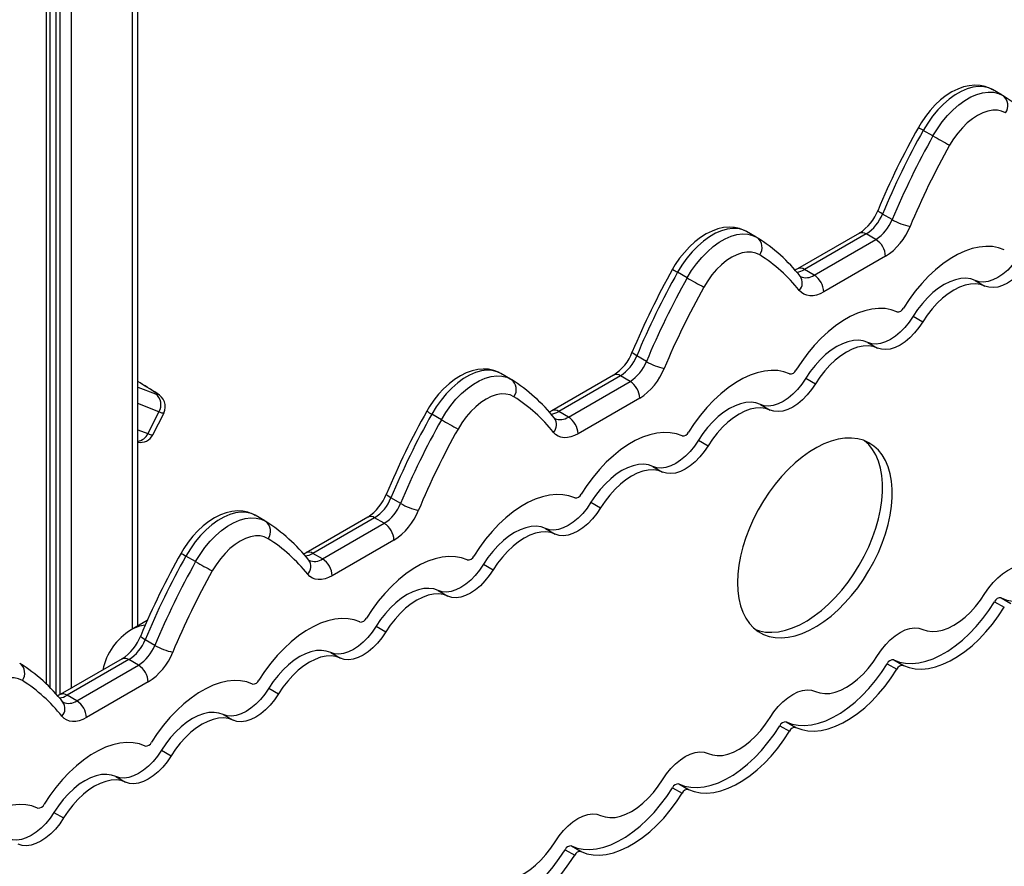
# Model space of a CAD drawing. Units: millimetres. Extents: x 11536 to 26285, y 8492 to 16377.
# Drawn here: x 22369 to 22729, y 10337 to 10646 of the extents above; entities that cross this region are included whole.
import ezdxf

# ---------------------------------------------------------------- set-up
doc = ezdxf.new("R2010")
doc.units = ezdxf.units.MM
doc.header["$LTSCALE"] = 100

msp = doc.modelspace()

# ---------------------------------------------------------------- linework, layer by layer
at = {"color": 8, "linetype": 'Continuous', "ltscale": 100}
for p, q in [((22388.13, 11161.96), (22388.13, 10402.07)), ((22379.07, 11156.74), (22379.07, 10403.7)), ((22382.55, 11158.74), (22382.55, 10400.14)), ((22384.04, 11159.6), (22384.04, 10399.72)), ((22410.47, 10822.2), (22410.47, 10423.67)), ((22412.52, 10512.13), (22418.99, 10509.63)), ((22419.13, 10510.05), (22419.57, 10509.81)), ((22420.26, 10503.15), (22412.52, 10506.13)), ((22412.52, 10496.56), (22416.19, 10495.15))]:
    msp.add_line(p, q, dxfattribs=at)
at = {"color": 7, "linetype": 'Continuous', "ltscale": 100}
for p, q in [((22380.53, 10402.32), (22380.53, 11157.58)), ((22412.52, 10424.86), (22412.52, 10821.01)), ((22728.32, 10618.78), (22724.78, 10620.82)), ((22728.33, 10618.78), (22728.58, 10618.63)), ((22703.07, 10603.9), (22699.53, 10605.94)), ((22688.17, 10573.32), (22684.64, 10575.36)), ((22638.52, 10566.94), (22634.98, 10568.98)), ((22638.53, 10566.93), (22638.77, 10566.79)), ((22676.16, 10568.35), (22653.61, 10555.34)), ((22678.66, 10568.1), (22656.11, 10555.09)), ((22682.19, 10566.06), (22678.66, 10568.1)), ((22659.65, 10553.05), (22682.19, 10566.06)), ((22685.73, 10559.94), (22663.18, 10546.92)), ((22613.26, 10552.06), (22609.73, 10554.1)), ((22659.65, 10553.05), (22656.11, 10555.09)), ((22718.48, 10551.11), (22722.02, 10549.07)), ((22695.84, 10538.04), (22699.37, 10536)), ((22679.24, 10528.45), (22682.77, 10526.41)), ((22598.37, 10521.48), (22594.83, 10523.52)), ((22548.71, 10515.1), (22545.18, 10517.14)), ((22586.35, 10516.51), (22563.81, 10503.49)), ((22588.85, 10516.26), (22566.31, 10503.25)), ((22592.39, 10514.22), (22588.85, 10516.26)), ((22548.72, 10515.09), (22548.97, 10514.94)), ((22569.84, 10501.2), (22592.39, 10514.22)), ((22656.59, 10515.38), (22660.13, 10513.34)), ((22595.92, 10508.1), (22573.38, 10495.08)), ((22639.99, 10505.8), (22643.53, 10503.76)), ((22420.26, 10503.15), (22416.19, 10495.15)), ((22418.03, 10494.69), (22422.1, 10502.69)), ((22523.46, 10500.22), (22519.92, 10502.26)), ((22569.84, 10501.2), (22566.31, 10503.25)), ((22617.35, 10492.73), (22620.88, 10490.68)), ((22600.75, 10483.14), (22604.28, 10481.1)), ((22508.57, 10469.64), (22505.03, 10471.68)), ((22578.1, 10470.07), (22581.64, 10468.03)), ((22458.91, 10463.26), (22455.38, 10465.3)), ((22458.92, 10463.25), (22459.17, 10463.1)), ((22496.55, 10464.67), (22474.01, 10451.65)), ((22499.05, 10464.42), (22476.51, 10451.4)), ((22480.04, 10449.36), (22502.59, 10462.38)), ((22502.59, 10462.38), (22499.05, 10464.42)), ((22561.5, 10460.49), (22565.04, 10458.45)), ((22506.12, 10456.25), (22483.58, 10443.24)), ((22480.04, 10449.36), (22476.51, 10451.4)), ((22433.66, 10448.37), (22430.12, 10450.42)), ((22538.86, 10447.41), (22542.39, 10445.37)), ((22522.26, 10437.83), (22525.79, 10435.79)), ((22725.6, 10433.75), (22729.13, 10431.71)), ((22727.97, 10435.12), (22731.5, 10433.08)), ((22416, 10426.87), (22410.08, 10423.45)), ((22499.61, 10424.76), (22503.15, 10422.72)), ((22418.76, 10417.79), (22415.23, 10419.83)), ((22406.75, 10412.82), (22384.2, 10399.81)), ((22409.25, 10412.58), (22386.7, 10399.56)), ((22412.78, 10410.54), (22409.25, 10412.58)), ((22483.01, 10415.18), (22486.55, 10413.14)), ((22688.72, 10412.47), (22692.26, 10410.43)), ((22390.24, 10397.52), (22412.78, 10410.54)), ((22686.35, 10411.1), (22689.89, 10409.06)), ((22416.32, 10404.41), (22393.78, 10391.4)), ((22460.37, 10402.1), (22463.91, 10400.06)), ((22390.24, 10397.52), (22386.7, 10399.56)), ((22443.77, 10392.52), (22447.31, 10390.48)), ((22647.11, 10388.44), (22650.64, 10386.4)), ((22649.48, 10389.81), (22653.01, 10387.77)), ((22421.13, 10379.45), (22424.66, 10377.41)), ((22404.53, 10369.87), (22408.06, 10367.82)), ((22607.86, 10365.79), (22611.4, 10363.75)), ((22610.23, 10367.16), (22613.77, 10365.12)), ((22381.88, 10356.79), (22385.42, 10354.75)), ((22570.99, 10344.5), (22574.52, 10342.46)), ((22568.62, 10343.13), (22572.15, 10341.09))]:
    msp.add_line(p, q, dxfattribs=at)
at = {"color": 7, "linetype": 'Continuous', "ltscale": 100, "flags": 128}
for points in [[(22724.8, 10620.79), (22723.97, 10621.25), (22722.19, 10621.93), (22720.31, 10622.32), (22718.35, 10622.43), (22716.33, 10622.25), (22714.26, 10621.78), (22712.14, 10621.01), (22710, 10619.96), (22707.89, 10618.62), (22705.84, 10617.03), (22703.87, 10615.22), (22702.02, 10613.21), (22700.3, 10611.04), (22698.73, 10608.73), (22697.72, 10607.04)], [(22729.56, 10612.29), (22728.16, 10612.95), (22726.6, 10613.3), (22724.9, 10613.31), (22723.11, 10613), (22721.25, 10612.37), (22719.36, 10611.42), (22717.46, 10610.18), (22715.6, 10608.67), (22713.81, 10606.91), (22712.12, 10604.94), (22710.56, 10602.79), (22709.15, 10600.51)], [(22635, 10568.95), (22634.17, 10569.41), (22632.38, 10570.09), (22630.5, 10570.48), (22628.55, 10570.58), (22626.53, 10570.4), (22624.45, 10569.94), (22622.33, 10569.17), (22620.2, 10568.11), (22618.09, 10566.78), (22616.03, 10565.19), (22614.07, 10563.38), (22612.22, 10561.37), (22610.5, 10559.2), (22608.92, 10556.88), (22607.92, 10555.19)], [(22729.13, 10562.26), (22727.05, 10563.03), (22724.81, 10563.46), (22722.43, 10563.55), (22719.94, 10563.3), (22717.36, 10562.72), (22714.72, 10561.8), (22712.04, 10560.55), (22709.35, 10559), (22706.67, 10557.15), (22704.03, 10555.02), (22701.45, 10552.63), (22698.96, 10550), (22696.58, 10547.16), (22694.34, 10544.15), (22692.26, 10540.97)], [(22639.76, 10560.44), (22638.35, 10561.11), (22636.79, 10561.46), (22635.1, 10561.47), (22633.31, 10561.16), (22631.45, 10560.52), (22629.55, 10559.58), (22627.66, 10558.34), (22625.8, 10556.82), (22624.01, 10555.07), (22622.31, 10553.1), (22620.75, 10550.95), (22619.35, 10548.66)], [(22735.08, 10560.69), (22733.65, 10558.57), (22732.06, 10556.63), (22730.37, 10554.89), (22728.59, 10553.41), (22726.78, 10552.21), (22724.97, 10551.32), (22723.19, 10550.75), (22721.5, 10550.53), (22719.91, 10550.65), (22718.48, 10551.11)], [(22738.62, 10558.65), (22737.18, 10556.53), (22735.6, 10554.59), (22733.9, 10552.85), (22732.13, 10551.37), (22730.32, 10550.17), (22728.5, 10549.27), (22726.73, 10548.71), (22725.03, 10548.49), (22723.45, 10548.61), (22722.02, 10549.07)], [(22653.61, 10555.34), (22653.11, 10555.07), (22652.67, 10554.89)], [(22654.65, 10552.55), (22654.65, 10552.55), (22654.59, 10552.62)], [(22718.48, 10551.11), (22716.87, 10551.67), (22715.1, 10551.9), (22713.22, 10551.81), (22711.25, 10551.39), (22709.22, 10550.65), (22707.16, 10549.61), (22705.1, 10548.27), (22703.06, 10546.66), (22701.09, 10544.8), (22699.21, 10542.73), (22697.45, 10540.46), (22695.84, 10538.04)], [(22722.02, 10549.07), (22720.4, 10549.62), (22718.64, 10549.86), (22716.76, 10549.77), (22714.79, 10549.35), (22712.76, 10548.61), (22710.69, 10547.57), (22708.63, 10546.23), (22706.6, 10544.62), (22704.63, 10542.76), (22702.75, 10540.68), (22700.99, 10538.42), (22699.37, 10536)], [(22663.18, 10546.92), (22661.85, 10546.25), (22660.54, 10545.78), (22659.27, 10545.53), (22658.06, 10545.49), (22656.94, 10545.67), (22655.91, 10546.06), (22655, 10546.66), (22654.21, 10547.46)], [(22689.89, 10539.6), (22687.8, 10540.37), (22685.56, 10540.8), (22683.19, 10540.9), (22680.7, 10540.65), (22678.12, 10540.06), (22675.48, 10539.14), (22672.8, 10537.9), (22670.1, 10536.34), (22667.42, 10534.49), (22664.78, 10532.36), (22662.2, 10529.97), (22659.71, 10527.35), (22657.34, 10524.51), (22655.1, 10521.49), (22653.01, 10518.32)], [(22695.84, 10538.04), (22694.4, 10535.92), (22692.82, 10533.97), (22691.12, 10532.24), (22689.35, 10530.75), (22687.54, 10529.55), (22685.72, 10528.66), (22683.95, 10528.1), (22682.25, 10527.87), (22680.67, 10527.99), (22679.24, 10528.45)], [(22699.37, 10536), (22697.94, 10533.88), (22696.36, 10531.93), (22694.66, 10530.2), (22692.89, 10528.71), (22691.07, 10527.51), (22689.26, 10526.62), (22687.48, 10526.05), (22685.79, 10525.83), (22684.21, 10525.95), (22682.77, 10526.41)], [(22679.24, 10528.45), (22677.62, 10529.01), (22675.86, 10529.24), (22673.98, 10529.15), (22672.01, 10528.73), (22669.98, 10528), (22667.91, 10526.95), (22665.85, 10525.61), (22663.82, 10524.01), (22661.85, 10522.15), (22659.97, 10520.07), (22658.21, 10517.8), (22656.59, 10515.38)], [(22682.77, 10526.41), (22681.16, 10526.97), (22679.4, 10527.2), (22677.52, 10527.11), (22675.55, 10526.69), (22673.51, 10525.96), (22671.45, 10524.91), (22669.39, 10523.57), (22667.35, 10521.96), (22665.38, 10520.11), (22663.5, 10518.03), (22661.74, 10515.76), (22660.13, 10513.34)], [(22545.2, 10517.11), (22544.37, 10517.56), (22542.58, 10518.25), (22540.7, 10518.64), (22538.75, 10518.74), (22536.73, 10518.56), (22534.65, 10518.09), (22532.53, 10517.33), (22530.4, 10516.27), (22528.28, 10514.94), (22526.23, 10513.35), (22524.27, 10511.54), (22522.42, 10509.53), (22520.69, 10507.36), (22519.12, 10505.04), (22518.12, 10503.35)], [(22650.64, 10516.95), (22648.56, 10517.72), (22646.32, 10518.15), (22643.94, 10518.24), (22641.45, 10517.99), (22638.87, 10517.41), (22636.23, 10516.49), (22633.55, 10515.24), (22630.86, 10513.69), (22628.18, 10511.84), (22625.54, 10509.71), (22622.96, 10507.32), (22620.47, 10504.69), (22618.09, 10501.85), (22615.85, 10498.83), (22613.77, 10495.66)], [(22656.59, 10515.38), (22655.16, 10513.26), (22653.58, 10511.32), (22651.88, 10509.58), (22650.11, 10508.1), (22648.29, 10506.9), (22646.48, 10506.01), (22644.71, 10505.44), (22643.01, 10505.22), (22641.43, 10505.34), (22639.99, 10505.8)], [(22660.13, 10513.34), (22658.69, 10511.22), (22657.11, 10509.27), (22655.41, 10507.54), (22653.64, 10506.06), (22651.83, 10504.86), (22650.01, 10503.96), (22648.24, 10503.4), (22646.54, 10503.17), (22644.96, 10503.29), (22643.53, 10503.76)], [(22418.99, 10509.63), (22419.37, 10509.5), (22419.66, 10509.41), (22419.84, 10509.38), (22419.91, 10509.41), (22419.88, 10509.49), (22419.73, 10509.63), (22419.48, 10509.81), (22419.13, 10510.05)], [(22549.96, 10508.6), (22548.55, 10509.27), (22546.99, 10509.61), (22545.3, 10509.63), (22543.51, 10509.32), (22541.65, 10508.68), (22539.75, 10507.74), (22537.86, 10506.5), (22536, 10504.98), (22534.2, 10503.23), (22532.51, 10501.26), (22530.95, 10499.11), (22529.55, 10496.82)], [(22639.99, 10505.8), (22638.38, 10506.35), (22636.62, 10506.59), (22634.74, 10506.5), (22632.77, 10506.08), (22630.73, 10505.34), (22628.67, 10504.3), (22626.61, 10502.96), (22624.57, 10501.35), (22622.6, 10499.49), (22620.72, 10497.41), (22618.96, 10495.15), (22617.35, 10492.73)], [(22563.81, 10503.49), (22563.31, 10503.22), (22562.87, 10503.04)], [(22643.53, 10503.76), (22641.91, 10504.31), (22640.15, 10504.55), (22638.27, 10504.46), (22636.3, 10504.04), (22634.27, 10503.3), (22632.21, 10502.26), (22630.14, 10500.92), (22628.11, 10499.31), (22626.14, 10497.45), (22624.26, 10495.37), (22622.5, 10493.11), (22620.88, 10490.68)], [(22564.85, 10500.71), (22564.84, 10500.71), (22564.78, 10500.77)], [(22573.38, 10495.08), (22572.05, 10494.41), (22570.74, 10493.94), (22569.47, 10493.69), (22568.26, 10493.65), (22567.13, 10493.82), (22566.11, 10494.22), (22565.19, 10494.82), (22564.41, 10495.61)], [(22611.4, 10494.29), (22609.31, 10495.06), (22607.07, 10495.49), (22604.7, 10495.58), (22602.21, 10495.34), (22599.63, 10494.75), (22596.99, 10493.83), (22594.31, 10492.59), (22591.61, 10491.03), (22588.93, 10489.18), (22586.29, 10487.05), (22583.71, 10484.66), (22581.23, 10482.03), (22578.85, 10479.2), (22576.61, 10476.18), (22574.52, 10473.01)], [(22617.35, 10492.73), (22615.91, 10490.61), (22614.33, 10488.66), (22612.63, 10486.93), (22610.86, 10485.44), (22609.05, 10484.24), (22607.23, 10483.35), (22605.46, 10482.79), (22603.76, 10482.56), (22602.18, 10482.68), (22600.75, 10483.14)], [(22631.64, 10440.7), (22631.76, 10437.72), (22632.13, 10434.9), (22632.75, 10432.28), (22633.6, 10429.87), (22634.69, 10427.71), (22636, 10425.8), (22637.52, 10424.16), (22639.23, 10422.82), (22641.13, 10421.77), (22643.19, 10421.04), (22645.4, 10420.62), (22647.73, 10420.52), (22650.18, 10420.75), (22652.71, 10421.29), (22655.3, 10422.14), (22657.93, 10423.3), (22660.58, 10424.76), (22663.23, 10426.5), (22665.85, 10428.51), (22668.41, 10430.78), (22670.9, 10433.27), (22673.29, 10435.97), (22675.57, 10438.85), (22677.7, 10441.9), (22679.69, 10445.08), (22681.49, 10448.36), (22683.11, 10451.72), (22684.53, 10455.13), (22685.72, 10458.55), (22686.7, 10461.96), (22687.43, 10465.33), (22687.93, 10468.62), (22688.17, 10471.81), (22688.17, 10474.87), (22687.93, 10477.78), (22687.43, 10480.5), (22686.7, 10483.02), (22685.72, 10485.31), (22684.53, 10487.35), (22683.11, 10489.12), (22681.49, 10490.61), (22679.69, 10491.81), (22677.7, 10492.7), (22675.57, 10493.27), (22673.29, 10493.53), (22670.9, 10493.47), (22668.41, 10493.09), (22665.85, 10492.39), (22663.23, 10491.38), (22660.58, 10490.07), (22657.93, 10488.47), (22655.3, 10486.59), (22652.71, 10484.45), (22650.18, 10482.07), (22647.73, 10479.47), (22645.4, 10476.68), (22643.19, 10473.71), (22641.13, 10470.59), (22639.23, 10467.36), (22637.52, 10464.03), (22636, 10460.64), (22634.69, 10457.23), (22633.6, 10453.81), (22632.75, 10450.41), (22632.13, 10447.08), (22631.76, 10443.83), (22631.64, 10440.7)], [(22638.23, 10423.55), (22639.65, 10423.08), (22641.86, 10422.66), (22644.2, 10422.56), (22646.64, 10422.79), (22649.17, 10423.33), (22651.76, 10424.18), (22654.4, 10425.34), (22657.05, 10426.8), (22659.69, 10428.55), (22662.31, 10430.56), (22664.87, 10432.82), (22667.36, 10435.31), (22669.76, 10438.01), (22672.03, 10440.89), (22674.17, 10443.94), (22676.15, 10447.12), (22677.96, 10450.4), (22679.58, 10453.76), (22680.99, 10457.17), (22682.19, 10460.59), (22683.16, 10464), (22683.9, 10467.37), (22684.39, 10470.66), (22684.64, 10473.85), (22684.64, 10476.91), (22684.39, 10479.82), (22683.9, 10482.54), (22683.16, 10485.06), (22682.19, 10487.35), (22680.99, 10489.39), (22679.58, 10491.16), (22678.07, 10492.56)], [(22620.88, 10490.68), (22619.45, 10488.57), (22617.87, 10486.62), (22616.17, 10484.89), (22614.4, 10483.4), (22612.58, 10482.2), (22610.77, 10481.31), (22609, 10480.74), (22607.3, 10480.52), (22605.72, 10480.64), (22604.28, 10481.1)], [(22600.75, 10483.14), (22599.13, 10483.7), (22597.37, 10483.93), (22595.49, 10483.84), (22593.52, 10483.42), (22591.49, 10482.69), (22589.43, 10481.64), (22587.36, 10480.3), (22585.33, 10478.69), (22583.36, 10476.84), (22581.48, 10474.76), (22579.72, 10472.49), (22578.1, 10470.07)], [(22604.28, 10481.1), (22602.67, 10481.66), (22600.91, 10481.89), (22599.03, 10481.8), (22597.06, 10481.38), (22595.02, 10480.65), (22592.96, 10479.6), (22590.9, 10478.26), (22588.87, 10476.65), (22586.89, 10474.8), (22585.01, 10472.72), (22583.25, 10470.45), (22581.64, 10468.03)], [(22572.15, 10471.64), (22570.07, 10472.4), (22567.83, 10472.84), (22565.45, 10472.93), (22562.96, 10472.68), (22560.39, 10472.09), (22557.74, 10471.18), (22555.06, 10469.93), (22552.37, 10468.38), (22549.69, 10466.53), (22547.05, 10464.39), (22544.47, 10462.01), (22541.98, 10459.38), (22539.6, 10456.54), (22537.36, 10453.52), (22535.28, 10450.35)], [(22578.1, 10470.07), (22576.67, 10467.95), (22575.09, 10466.01), (22573.39, 10464.27), (22571.62, 10462.79), (22569.8, 10461.59), (22567.99, 10460.69), (22566.22, 10460.13), (22564.52, 10459.9), (22562.94, 10460.02), (22561.5, 10460.49)], [(22455.39, 10465.27), (22454.57, 10465.72), (22452.78, 10466.4), (22450.9, 10466.8), (22448.95, 10466.9), (22446.93, 10466.72), (22444.85, 10466.25), (22442.73, 10465.49), (22440.59, 10464.43), (22438.48, 10463.09), (22436.43, 10461.51), (22434.46, 10459.69), (22432.61, 10457.69), (22430.89, 10455.51), (22429.32, 10453.2), (22428.31, 10451.51)], [(22581.64, 10468.03), (22580.2, 10465.91), (22578.62, 10463.96), (22576.93, 10462.23), (22575.15, 10460.75), (22573.34, 10459.55), (22571.53, 10458.65), (22569.75, 10458.09), (22568.06, 10457.86), (22566.47, 10457.98), (22565.04, 10458.45)], [(22561.5, 10460.49), (22559.89, 10461.04), (22558.13, 10461.28), (22556.25, 10461.19), (22554.28, 10460.77), (22552.24, 10460.03), (22550.18, 10458.99), (22548.12, 10457.65), (22546.09, 10456.04), (22544.11, 10454.18), (22542.23, 10452.1), (22540.47, 10449.84), (22538.86, 10447.41)], [(22565.04, 10458.45), (22563.42, 10459), (22561.66, 10459.24), (22559.78, 10459.14), (22557.81, 10458.73), (22555.78, 10457.99), (22553.72, 10456.95), (22551.65, 10455.61), (22549.62, 10454), (22547.65, 10452.14), (22545.77, 10450.06), (22544.01, 10447.8), (22542.39, 10445.37)], [(22460.15, 10456.76), (22458.75, 10457.43), (22457.19, 10457.77), (22455.5, 10457.79), (22453.7, 10457.48), (22451.84, 10456.84), (22449.95, 10455.89), (22448.05, 10454.65), (22446.19, 10453.14), (22444.4, 10451.38), (22442.71, 10449.41), (22441.15, 10447.27), (22439.74, 10444.98)], [(22727.97, 10435.12), (22730.05, 10434.36), (22732.29, 10433.92), (22734.67, 10433.83), (22737.16, 10434.08), (22739.73, 10434.67), (22742.38, 10435.59), (22745.06, 10436.83), (22747.75, 10438.38), (22750.43, 10440.23), (22753.07, 10442.37), (22755.65, 10444.76), (22758.14, 10447.38), (22760.52, 10450.22), (22762.76, 10453.24), (22764.84, 10456.41)], [(22474.01, 10451.65), (22473.5, 10451.38), (22473.06, 10451.2)], [(22475.05, 10448.87), (22475.04, 10448.87), (22474.98, 10448.93)], [(22532.91, 10448.98), (22530.82, 10449.75), (22528.58, 10450.18), (22526.21, 10450.27), (22523.72, 10450.03), (22521.14, 10449.44), (22518.5, 10448.52), (22515.82, 10447.28), (22513.13, 10445.72), (22510.44, 10443.87), (22507.8, 10441.74), (22505.23, 10439.35), (22502.74, 10436.72), (22500.36, 10433.89), (22498.12, 10430.87), (22496.04, 10427.7)], [(22538.86, 10447.41), (22537.42, 10445.3), (22535.84, 10443.35), (22534.15, 10441.62), (22532.37, 10440.13), (22530.56, 10438.93), (22528.75, 10438.04), (22526.97, 10437.47), (22525.28, 10437.25), (22523.69, 10437.37), (22522.26, 10437.83)], [(22542.39, 10445.37), (22540.96, 10443.26), (22539.38, 10441.31), (22537.68, 10439.57), (22535.91, 10438.09), (22534.09, 10436.89), (22532.28, 10436), (22530.51, 10435.43), (22528.81, 10435.21), (22527.23, 10435.33), (22525.79, 10435.79)], [(22722.02, 10436.69), (22723.45, 10438.81), (22725.03, 10440.76), (22726.73, 10442.49), (22728.5, 10443.97), (22730.32, 10445.17), (22732.13, 10446.07), (22733.9, 10446.63), (22735.6, 10446.86), (22737.18, 10446.74), (22738.62, 10446.27)], [(22483.58, 10443.24), (22482.25, 10442.57), (22480.93, 10442.1), (22479.66, 10441.84), (22478.46, 10441.8), (22477.33, 10441.98), (22476.3, 10442.37), (22475.39, 10442.97), (22474.61, 10443.77)], [(22522.26, 10437.83), (22520.64, 10438.39), (22518.88, 10438.62), (22517, 10438.53), (22515.03, 10438.11), (22513, 10437.38), (22510.94, 10436.33), (22508.87, 10434.99), (22506.84, 10433.38), (22504.87, 10431.53), (22502.99, 10429.45), (22501.23, 10427.18), (22499.61, 10424.76)], [(22525.79, 10435.79), (22524.18, 10436.35), (22522.42, 10436.58), (22520.54, 10436.49), (22518.57, 10436.07), (22516.54, 10435.33), (22514.47, 10434.29), (22512.41, 10432.95), (22510.38, 10431.34), (22508.41, 10429.49), (22506.53, 10427.41), (22504.77, 10425.14), (22503.15, 10422.72)], [(22688.72, 10412.47), (22690.81, 10411.7), (22693.05, 10411.27), (22695.42, 10411.18), (22697.91, 10411.42), (22700.49, 10412.01), (22703.13, 10412.93), (22705.81, 10414.17), (22708.51, 10415.73), (22711.19, 10417.58), (22713.83, 10419.71), (22716.41, 10422.1), (22718.89, 10424.73), (22721.27, 10427.56), (22723.51, 10430.58), (22725.6, 10433.75)], [(22699.37, 10423.62), (22700.99, 10423.06), (22702.75, 10422.83), (22704.63, 10422.92), (22706.6, 10423.34), (22708.63, 10424.07), (22710.69, 10425.12), (22712.76, 10426.46), (22714.79, 10428.07), (22716.76, 10429.92), (22718.64, 10432), (22720.4, 10434.27), (22722.02, 10436.69)], [(22692.26, 10410.43), (22694.34, 10409.66), (22696.58, 10409.23), (22698.96, 10409.13), (22701.45, 10409.38), (22704.03, 10409.97), (22706.67, 10410.89), (22709.35, 10412.13), (22712.04, 10413.69), (22714.72, 10415.54), (22717.36, 10417.67), (22719.94, 10420.06), (22722.43, 10422.68), (22724.81, 10425.52), (22727.05, 10428.54), (22729.13, 10431.71)], [(22493.66, 10426.33), (22491.58, 10427.09), (22489.34, 10427.53), (22486.96, 10427.62), (22484.47, 10427.37), (22481.9, 10426.78), (22479.25, 10425.86), (22476.57, 10424.62), (22473.88, 10423.07), (22471.2, 10421.22), (22468.56, 10419.08), (22465.98, 10416.69), (22463.49, 10414.07), (22461.12, 10411.23), (22458.87, 10408.21), (22456.79, 10405.04)], [(22499.61, 10424.76), (22498.18, 10422.64), (22496.6, 10420.69), (22494.9, 10418.96), (22493.13, 10417.48), (22491.31, 10416.28), (22489.5, 10415.38), (22487.73, 10414.82), (22486.03, 10414.59), (22484.45, 10414.71), (22483.01, 10415.18)], [(22503.15, 10422.72), (22501.72, 10420.6), (22500.13, 10418.65), (22498.44, 10416.92), (22496.66, 10415.44), (22494.85, 10414.24), (22493.04, 10413.34), (22491.26, 10412.78), (22489.57, 10412.55), (22487.98, 10412.67), (22486.55, 10413.14)], [(22682.77, 10414.04), (22684.21, 10416.15), (22685.79, 10418.1), (22687.48, 10419.83), (22689.26, 10421.32), (22691.07, 10422.52), (22692.89, 10423.41), (22694.66, 10423.98), (22696.36, 10424.2), (22697.94, 10424.08), (22699.37, 10423.62)], [(22483.01, 10415.18), (22481.4, 10415.73), (22479.64, 10415.97), (22477.76, 10415.88), (22475.79, 10415.46), (22473.76, 10414.72), (22471.69, 10413.68), (22469.63, 10412.34), (22467.6, 10410.73), (22465.63, 10408.87), (22463.75, 10406.79), (22461.99, 10404.53), (22460.37, 10402.1)], [(22486.55, 10413.14), (22484.93, 10413.69), (22483.17, 10413.93), (22481.29, 10413.83), (22479.32, 10413.42), (22477.29, 10412.68), (22475.23, 10411.63), (22473.16, 10410.3), (22471.13, 10408.69), (22469.16, 10406.83), (22467.28, 10404.75), (22465.52, 10402.49), (22463.91, 10400.06)], [(22660.13, 10400.96), (22661.74, 10400.41), (22663.5, 10400.17), (22665.38, 10400.26), (22667.35, 10400.68), (22669.39, 10401.42), (22671.45, 10402.46), (22673.51, 10403.8), (22675.55, 10405.41), (22677.52, 10407.27), (22679.4, 10409.35), (22681.16, 10411.61), (22682.77, 10414.04)], [(22649.48, 10389.81), (22651.56, 10389.05), (22653.8, 10388.61), (22656.18, 10388.52), (22658.67, 10388.77), (22661.25, 10389.36), (22663.89, 10390.27), (22666.57, 10391.52), (22669.26, 10393.07), (22671.94, 10394.92), (22674.58, 10397.06), (22677.16, 10399.44), (22679.65, 10402.07), (22682.03, 10404.91), (22684.27, 10407.93), (22686.35, 10411.1)], [(22653.01, 10387.77), (22655.1, 10387), (22657.34, 10386.57), (22659.71, 10386.48), (22662.2, 10386.73), (22664.78, 10387.31), (22667.42, 10388.23), (22670.1, 10389.48), (22672.8, 10391.03), (22675.48, 10392.88), (22678.12, 10395.01), (22680.7, 10397.4), (22683.19, 10400.03), (22685.56, 10402.87), (22687.8, 10405.88), (22689.89, 10409.06)], [(22370.35, 10404.92), (22368.95, 10405.59), (22367.38, 10405.93), (22365.69, 10405.95), (22363.9, 10405.63), (22362.04, 10405), (22360.15, 10404.05), (22358.25, 10402.81), (22356.39, 10401.3), (22354.6, 10399.54), (22352.91, 10397.57), (22351.35, 10395.42), (22349.94, 10393.14)], [(22454.42, 10403.67), (22452.34, 10404.44), (22450.1, 10404.87), (22447.72, 10404.96), (22445.23, 10404.72), (22442.65, 10404.13), (22440.01, 10403.21), (22437.33, 10401.97), (22434.64, 10400.41), (22431.96, 10398.56), (22429.31, 10396.43), (22426.74, 10394.04), (22424.25, 10391.41), (22421.87, 10388.58), (22419.63, 10385.56), (22417.55, 10382.38)], [(22460.37, 10402.1), (22458.94, 10399.99), (22457.35, 10398.04), (22455.66, 10396.31), (22453.88, 10394.82), (22452.07, 10393.62), (22450.26, 10392.73), (22448.48, 10392.16), (22446.79, 10391.94), (22445.2, 10392.06), (22443.77, 10392.52)], [(22643.53, 10391.38), (22644.96, 10393.5), (22646.54, 10395.44), (22648.24, 10397.18), (22650.01, 10398.66), (22651.83, 10399.86), (22653.64, 10400.76), (22655.41, 10401.32), (22657.11, 10401.55), (22658.69, 10401.43), (22660.13, 10400.96)], [(22384.2, 10399.81), (22383.7, 10399.54), (22383.26, 10399.36)], [(22463.91, 10400.06), (22462.47, 10397.95), (22460.89, 10396), (22459.19, 10394.26), (22457.42, 10392.78), (22455.61, 10391.58), (22453.79, 10390.69), (22452.02, 10390.12), (22450.32, 10389.9), (22448.74, 10390.02), (22447.31, 10390.48)], [(22385.24, 10397.02), (22385.24, 10397.03), (22385.18, 10397.09)], [(22393.78, 10391.4), (22392.44, 10390.72), (22391.13, 10390.26), (22389.86, 10390), (22388.65, 10389.96), (22387.53, 10390.14), (22386.5, 10390.53), (22385.59, 10391.13), (22384.81, 10391.93)], [(22443.77, 10392.52), (22442.15, 10393.08), (22440.39, 10393.31), (22438.51, 10393.22), (22436.54, 10392.8), (22434.51, 10392.07), (22432.45, 10391.02), (22430.38, 10389.68), (22428.35, 10388.07), (22426.38, 10386.22), (22424.5, 10384.14), (22422.74, 10381.87), (22421.13, 10379.45)], [(22447.31, 10390.48), (22445.69, 10391.04), (22443.93, 10391.27), (22442.05, 10391.18), (22440.08, 10390.76), (22438.05, 10390.02), (22435.98, 10388.98), (22433.92, 10387.64), (22431.89, 10386.03), (22429.92, 10384.17), (22428.04, 10382.1), (22426.28, 10379.83), (22424.66, 10377.41)], [(22620.88, 10378.31), (22622.5, 10377.75), (22624.26, 10377.52), (22626.14, 10377.61), (22628.11, 10378.03), (22630.14, 10378.76), (22632.21, 10379.81), (22634.27, 10381.15), (22636.3, 10382.76), (22638.27, 10384.61), (22640.15, 10386.69), (22641.91, 10388.96), (22643.53, 10391.38)], [(22610.23, 10367.16), (22612.32, 10366.39), (22614.56, 10365.96), (22616.93, 10365.87), (22619.42, 10366.11), (22622, 10366.7), (22624.64, 10367.62), (22627.32, 10368.86), (22630.02, 10370.42), (22632.7, 10372.27), (22635.34, 10374.4), (22637.92, 10376.79), (22640.41, 10379.42), (22642.78, 10382.25), (22645.02, 10385.27), (22647.11, 10388.44)], [(22613.77, 10365.12), (22615.85, 10364.35), (22618.09, 10363.92), (22620.47, 10363.82), (22622.96, 10364.07), (22625.54, 10364.66), (22628.18, 10365.58), (22630.86, 10366.82), (22633.55, 10368.38), (22636.23, 10370.23), (22638.87, 10372.36), (22641.45, 10374.75), (22643.94, 10377.37), (22646.32, 10380.21), (22648.56, 10383.23), (22650.64, 10386.4)], [(22415.18, 10381.02), (22413.09, 10381.78), (22410.85, 10382.22), (22408.47, 10382.31), (22405.99, 10382.06), (22403.41, 10381.47), (22400.77, 10380.55), (22398.09, 10379.31), (22395.39, 10377.76), (22392.71, 10375.9), (22390.07, 10373.77), (22387.49, 10371.38), (22385, 10368.76), (22382.63, 10365.92), (22380.39, 10362.9), (22378.3, 10359.73)], [(22421.13, 10379.45), (22419.69, 10377.33), (22418.11, 10375.38), (22416.41, 10373.65), (22414.64, 10372.17), (22412.83, 10370.97), (22411.01, 10370.07), (22409.24, 10369.51), (22407.54, 10369.28), (22405.96, 10369.4), (22404.53, 10369.87)], [(22424.66, 10377.41), (22423.23, 10375.29), (22421.64, 10373.34), (22419.95, 10371.61), (22418.17, 10370.13), (22416.36, 10368.92), (22414.55, 10368.03), (22412.77, 10367.47), (22411.08, 10367.24), (22409.49, 10367.36), (22408.06, 10367.82)], [(22604.28, 10368.72), (22605.72, 10370.84), (22607.3, 10372.79), (22609, 10374.52), (22610.77, 10376.01), (22612.58, 10377.21), (22614.4, 10378.1), (22616.17, 10378.66), (22617.87, 10378.89), (22619.45, 10378.77), (22620.88, 10378.31)], [(22404.53, 10369.87), (22402.91, 10370.42), (22401.15, 10370.66), (22399.27, 10370.56), (22397.3, 10370.15), (22395.27, 10369.41), (22393.2, 10368.36), (22391.14, 10367.03), (22389.11, 10365.42), (22387.14, 10363.56), (22385.26, 10361.48), (22383.5, 10359.22), (22381.88, 10356.79)], [(22408.06, 10367.82), (22406.45, 10368.38), (22404.68, 10368.62), (22402.81, 10368.52), (22400.83, 10368.11), (22398.8, 10367.37), (22396.74, 10366.32), (22394.68, 10364.99), (22392.64, 10363.38), (22390.67, 10361.52), (22388.79, 10359.44), (22387.03, 10357.17), (22385.42, 10354.75)], [(22581.64, 10355.65), (22583.25, 10355.1), (22585.01, 10354.86), (22586.89, 10354.95), (22588.87, 10355.37), (22590.9, 10356.11), (22592.96, 10357.15), (22595.02, 10358.49), (22597.06, 10360.1), (22599.03, 10361.96), (22600.91, 10364.04), (22602.67, 10366.3), (22604.28, 10368.72)], [(22570.99, 10344.5), (22573.07, 10343.73), (22575.31, 10343.3), (22577.69, 10343.21), (22580.18, 10343.46), (22582.76, 10344.04), (22585.4, 10344.96), (22588.08, 10346.21), (22590.77, 10347.76), (22593.45, 10349.61), (22596.09, 10351.74), (22598.67, 10354.13), (22601.16, 10356.76), (22603.54, 10359.6), (22605.78, 10362.62), (22607.86, 10365.79)], [(22574.52, 10342.46), (22576.61, 10341.69), (22578.85, 10341.26), (22581.23, 10341.17), (22583.71, 10341.42), (22586.29, 10342), (22588.93, 10342.92), (22591.61, 10344.17), (22594.31, 10345.72), (22596.99, 10347.57), (22599.63, 10349.7), (22602.21, 10352.09), (22604.7, 10354.72), (22607.07, 10357.55), (22609.31, 10360.57), (22611.4, 10363.75)], [(22375.93, 10358.36), (22373.85, 10359.13), (22371.61, 10359.56), (22369.23, 10359.65), (22366.74, 10359.4), (22364.16, 10358.82), (22361.52, 10357.9), (22358.84, 10356.66), (22356.15, 10355.1), (22353.47, 10353.25), (22350.83, 10351.12), (22348.25, 10348.73), (22345.76, 10346.1), (22343.38, 10343.27), (22341.14, 10340.25), (22339.06, 10337.07)], [(22381.88, 10356.79), (22380.45, 10354.68), (22378.86, 10352.73), (22377.17, 10350.99), (22375.39, 10349.51), (22373.58, 10348.31), (22371.77, 10347.42), (22369.99, 10346.85), (22368.3, 10346.63), (22366.71, 10346.75), (22365.28, 10347.21)], [(22385.42, 10354.75), (22383.98, 10352.63), (22382.4, 10350.69), (22380.7, 10348.95), (22378.93, 10347.47), (22377.12, 10346.27), (22375.3, 10345.38), (22373.53, 10344.81), (22371.83, 10344.59), (22370.25, 10344.71), (22368.82, 10345.17)], [(22565.04, 10346.07), (22566.47, 10348.19), (22568.06, 10350.13), (22569.75, 10351.87), (22571.53, 10353.35), (22573.34, 10354.55), (22575.15, 10355.44), (22576.93, 10356.01), (22578.62, 10356.23), (22580.2, 10356.11), (22581.64, 10355.65)], [(22542.39, 10333), (22544.01, 10332.44), (22545.77, 10332.21), (22547.65, 10332.3), (22549.62, 10332.72), (22551.65, 10333.45), (22553.72, 10334.5), (22555.78, 10335.84), (22557.81, 10337.44), (22559.78, 10339.3), (22561.66, 10341.38), (22563.42, 10343.65), (22565.04, 10346.07)], [(22531.74, 10321.85), (22533.83, 10321.08), (22536.07, 10320.65), (22538.45, 10320.55), (22540.93, 10320.8), (22543.51, 10321.39), (22546.15, 10322.31), (22548.83, 10323.55), (22551.53, 10325.11), (22554.21, 10326.96), (22556.85, 10329.09), (22559.43, 10331.48), (22561.92, 10334.1), (22564.29, 10336.94), (22566.53, 10339.96), (22568.62, 10343.13)], [(22535.28, 10319.81), (22537.36, 10319.04), (22539.6, 10318.61), (22541.98, 10318.51), (22544.47, 10318.76), (22547.05, 10319.35), (22549.69, 10320.27), (22552.37, 10321.51), (22555.06, 10323.07), (22557.74, 10324.92), (22560.39, 10327.05), (22562.96, 10329.44), (22565.45, 10332.06), (22567.83, 10334.9), (22570.07, 10337.92), (22572.15, 10341.09)]]:
    msp.add_lwpolyline(points, dxfattribs=at)
at = {"color": 8, "linetype": 'Continuous', "ltscale": 100, "flags": 128}
for points in [[(22724.78, 10620.82), (22723.43, 10621.45), (22721.65, 10621.89), (22719.72, 10621.98), (22717.68, 10621.72), (22715.55, 10621.12), (22713.38, 10620.18), (22711.19, 10618.91), (22709.02, 10617.35), (22706.89, 10615.5), (22704.85, 10613.4), (22702.92, 10611.08), (22701.14, 10608.59), (22699.53, 10605.94)], [(22703.07, 10603.9), (22704.68, 10606.54), (22706.46, 10609.04), (22708.39, 10611.36), (22710.43, 10613.46), (22712.55, 10615.3), (22714.73, 10616.87), (22716.92, 10618.14), (22719.09, 10619.08), (22721.21, 10619.68), (22723.25, 10619.94), (22725.18, 10619.85), (22726.96, 10619.41), (22728.33, 10618.78)], [(22684.64, 10575.36), (22684, 10575.75), (22683.51, 10576.11), (22683.17, 10576.42), (22683.01, 10576.67), (22683.01, 10576.83)], [(22634.98, 10568.98), (22633.63, 10569.61), (22631.84, 10570.05), (22629.92, 10570.14), (22627.88, 10569.88), (22625.75, 10569.28), (22623.58, 10568.34), (22621.39, 10567.07), (22619.21, 10565.5), (22617.09, 10563.66), (22615.05, 10561.56), (22613.12, 10559.24), (22611.34, 10556.74), (22609.73, 10554.1)], [(22613.26, 10552.06), (22614.87, 10554.7), (22616.66, 10557.2), (22618.58, 10559.52), (22620.63, 10561.62), (22622.75, 10563.46), (22624.92, 10565.03), (22627.11, 10566.29), (22629.29, 10567.24), (22631.41, 10567.84), (22633.45, 10568.1), (22635.38, 10568.01), (22637.16, 10567.57), (22638.53, 10566.93)], [(22594.83, 10523.52), (22594.2, 10523.91), (22593.71, 10524.27), (22593.37, 10524.58), (22593.21, 10524.83), (22593.21, 10524.98)], [(22545.18, 10517.14), (22543.82, 10517.77), (22542.04, 10518.21), (22540.11, 10518.3), (22538.07, 10518.04), (22535.95, 10517.44), (22533.78, 10516.49), (22531.58, 10515.23), (22529.41, 10513.66), (22527.29, 10511.81), (22525.25, 10509.72), (22523.32, 10507.4), (22521.54, 10504.9), (22519.92, 10502.26)], [(22523.46, 10500.22), (22525.07, 10502.86), (22526.86, 10505.36), (22528.78, 10507.68), (22530.82, 10509.77), (22532.95, 10511.62), (22535.12, 10513.19), (22537.31, 10514.45), (22539.48, 10515.39), (22541.61, 10516), (22543.65, 10516.26), (22545.58, 10516.17), (22547.36, 10515.73), (22548.72, 10515.09)], [(22505.03, 10471.68), (22504.4, 10472.07), (22503.9, 10472.42), (22503.57, 10472.73), (22503.41, 10472.99), (22503.4, 10473.14)], [(22455.38, 10465.3), (22454.02, 10465.93), (22452.24, 10466.37), (22450.31, 10466.46), (22448.27, 10466.2), (22446.15, 10465.59), (22443.97, 10464.65), (22441.78, 10463.39), (22439.61, 10461.82), (22437.48, 10459.97), (22435.44, 10457.87), (22433.52, 10455.56), (22431.73, 10453.06), (22430.12, 10450.42)], [(22433.66, 10448.37), (22435.27, 10451.02), (22437.05, 10453.52), (22438.98, 10455.83), (22441.02, 10457.93), (22443.14, 10459.78), (22445.32, 10461.35), (22447.51, 10462.61), (22449.68, 10463.55), (22451.81, 10464.16), (22453.85, 10464.42), (22455.77, 10464.32), (22457.56, 10463.88), (22458.92, 10463.25)], [(22415.23, 10419.83), (22414.6, 10420.22), (22414.1, 10420.58), (22413.77, 10420.89), (22413.6, 10421.15), (22413.6, 10421.3)]]:
    msp.add_lwpolyline(points, dxfattribs=at)
at = {"color": 7, "linetype": 'Continuous', "ltscale": 10000}
for centre, radius, start, end in [((22725.88, 10614.96), 4.55, 323.9578, 53.6941), ((22695.25, 10565.54), 62.68, 38.3803, 57.7719), ((22946.46, 10467.2), 285.35, 150.6562, 157.4072), ((22951.65, 10464.23), 289.22, 150.6599, 157.4024), ((22955.19, 10462.19), 289.22, 150.6599, 157.4024), ((22820.73, 10807.68), 235.31, 239.9989, 241.6959), ((22953.85, 10462.96), 280.7, 150.6599, 157.4024), ((22666.41, 10583.24), 17.79, 303.2151, 338.8839), ((22670.45, 10580.95), 15.24, 302.5542, 338.4834), ((22673.99, 10578.91), 15.24, 302.5542, 338.4834), ((22673.42, 10579.21), 22.87, 302.5542, 338.4834), ((22699.29, 10592.62), 22.28, 240.058, 258.0981), ((22636.08, 10563.12), 4.55, 323.9578, 53.6941), ((22605.45, 10513.7), 62.68, 38.3803, 57.7719), ((22678.05, 10559.59), 7.68, 2.6055, 57.3945), ((22608.98, 10511.66), 57.68, 38.3601, 57.7565), ((22856.66, 10415.36), 285.35, 150.6562, 157.4072), ((22861.85, 10412.38), 289.22, 150.6599, 157.4024), ((22865.38, 10410.34), 289.22, 150.6599, 157.4024), ((22730.92, 10755.84), 235.31, 239.9989, 241.6959), ((22655.51, 10546.57), 7.68, 2.6055, 57.3945), ((22864.05, 10411.12), 280.7, 150.6599, 157.4024), ((22690.2, 10541.8), 2.22, 261.9236, 338.071), ((22576.61, 10531.39), 17.79, 303.2151, 338.8839), ((22580.65, 10529.11), 15.24, 302.5542, 338.4834), ((22584.19, 10527.07), 15.24, 302.5542, 338.4834), ((22609.49, 10540.78), 22.28, 240.058, 258.0981), ((22583.62, 10527.37), 22.87, 302.5542, 338.4834), ((22650.95, 10519.15), 2.22, 261.9236, 338.071), ((22278.36, 10289.55), 261.64, 57.3363, 59.1525), ((22546.28, 10511.28), 4.55, 323.9578, 53.6941), ((22515.65, 10461.86), 62.68, 38.3803, 57.7719), ((22588.25, 10507.75), 7.68, 2.6055, 57.3945), ((22416.09, 10505.7), 4.89, 328.6149, 53.5854), ((22417.14, 10504.94), 5.44, 335.4235, 63.4756), ((22519.18, 10459.81), 57.68, 38.3601, 57.7565), ((22766.86, 10363.52), 285.35, 150.6562, 157.4072), ((22772.05, 10360.54), 289.22, 150.6599, 157.4024), ((22775.58, 10358.5), 289.22, 150.6599, 157.4024), ((22641.12, 10704), 235.31, 239.9989, 241.6959), ((22565.7, 10494.73), 7.68, 2.6055, 57.3945), ((22413.53, 10496.98), 5.04, 258.3641, 332.8852), ((22774.24, 10359.28), 280.7, 150.6599, 157.4024), ((22611.71, 10496.49), 2.22, 261.9236, 338.071), ((22486.8, 10479.55), 17.79, 303.2151, 338.8839), ((22572.46, 10473.84), 2.22, 261.9236, 338.071), ((22490.85, 10477.27), 15.24, 302.5542, 338.4834), ((22494.38, 10475.23), 15.24, 302.5542, 338.4834), ((22519.69, 10488.94), 22.28, 240.058, 258.0981), ((22493.82, 10475.53), 22.87, 302.5542, 338.4834), ((22456.48, 10459.44), 4.55, 323.9578, 53.6941), ((22425.84, 10410.01), 62.68, 38.3803, 57.7719), ((22498.45, 10455.9), 7.68, 2.6055, 57.3945), ((22429.38, 10407.97), 57.68, 38.3601, 57.7565), ((22677.05, 10311.67), 285.35, 150.6562, 157.4072), ((22682.24, 10308.7), 289.22, 150.6599, 157.4024), ((22685.78, 10306.66), 289.22, 150.6599, 157.4024), ((22551.32, 10652.16), 235.31, 239.9989, 241.6959), ((22475.9, 10442.89), 7.68, 2.6055, 57.3945), ((22533.22, 10451.18), 2.22, 261.9236, 338.071), ((22684.44, 10307.44), 280.7, 150.6599, 157.4024), ((22727.65, 10432.93), 2.22, 81.9236, 158.071), ((22493.98, 10428.52), 2.22, 261.9236, 338.071), ((22421.27, 10404.55), 21.92, 120.593, 168.8576), ((22397, 10427.71), 17.79, 303.2151, 338.8839), ((22401.05, 10425.43), 15.24, 302.5542, 338.4834), ((22404.58, 10423.39), 15.24, 302.5542, 338.4834), ((22404.01, 10423.69), 22.87, 302.5542, 338.4834), ((22429.88, 10437.1), 22.28, 240.058, 258.0981), ((22688.41, 10410.27), 2.22, 81.9236, 158.071), ((22366.67, 10407.59), 4.55, 323.9578, 53.6941), ((22336.04, 10358.17), 62.68, 38.3803, 57.7719), ((22408.64, 10404.06), 7.68, 2.6055, 57.3945), ((22691.95, 10408.23), 2.22, 81.9236, 158.071), ((22339.57, 10356.13), 57.68, 38.3601, 57.7565), ((22454.73, 10405.87), 2.22, 261.9236, 338.071), ((22386.1, 10391.05), 7.68, 2.6055, 57.3945), ((22649.17, 10387.61), 2.22, 81.9236, 158.071), ((22652.7, 10385.57), 2.22, 81.9236, 158.071), ((22415.49, 10383.21), 2.22, 261.9236, 338.071), ((22609.92, 10364.96), 2.22, 81.9236, 158.071), ((22613.46, 10362.92), 2.22, 81.9236, 158.071), ((22376.24, 10360.56), 2.22, 261.9236, 338.071), ((22570.68, 10342.3), 2.22, 81.9236, 158.071), ((22574.21, 10340.26), 2.22, 81.9236, 158.071)]:
    msp.add_arc(centre, radius, start, end, dxfattribs=at)
at = {"color": 8, "linetype": 'Continuous', "ltscale": 10000}
for centre, radius, start, end in [((22710.85, 10626.69), 23.64, 236.2632, 241.3888), ((22677.19, 10566.06), 2.51, 54.3824, 114.3071), ((22654.66, 10553.18), 2.4, 52.7391, 116.0311), ((22619.18, 10571.76), 20.03, 235.8022, 241.8507), ((22652.67, 10560.66), 6.55, 275.1211, 301.7323), ((22651.22, 10550.26), 4.11, 316.8594, 34.892), ((22656.71, 10557.2), 5.09, 246.2195, 305.258), ((22587.39, 10514.22), 2.51, 54.3824, 114.3071), ((22266.73, 10271.58), 283.01, 57.4184, 58.9941), ((22421.95, 10506.01), 3.32, 239.4635, 272.6223), ((22529.38, 10519.92), 20.03, 235.8022, 241.8507), ((22562.86, 10508.82), 6.55, 275.1211, 301.7323), ((22564.86, 10501.34), 2.4, 52.7391, 116.0311), ((22561.41, 10498.42), 4.11, 316.8594, 34.892), ((22566.91, 10505.36), 5.09, 246.2195, 305.258), ((22411.7, 10497.19), 4.93, 279.5589, 335.5338), ((22417.88, 10498.01), 3.32, 239.4635, 272.6223), ((22497.59, 10462.37), 2.51, 54.3824, 114.3071), ((22439.57, 10468.08), 20.03, 235.8022, 241.8507), ((22473.06, 10456.98), 6.55, 275.1211, 301.7323), ((22475.06, 10449.5), 2.4, 52.7391, 116.0311), ((22471.61, 10446.58), 4.11, 316.8594, 34.892), ((22477.11, 10453.52), 5.09, 246.2195, 305.258), ((22417, 10411.34), 13.95, 97.5622, 119.7313), ((22407.78, 10410.53), 2.51, 54.3824, 114.3071), ((22383.26, 10405.14), 6.55, 275.1211, 301.7323), ((22385.25, 10397.65), 2.4, 52.7391, 116.0311), ((22387.3, 10401.68), 5.09, 246.2195, 305.258), ((22381.81, 10394.74), 4.11, 316.8594, 34.892)]:
    msp.add_arc(centre, radius, start, end, dxfattribs=at)

doc.saveas('drawing.dxf')
